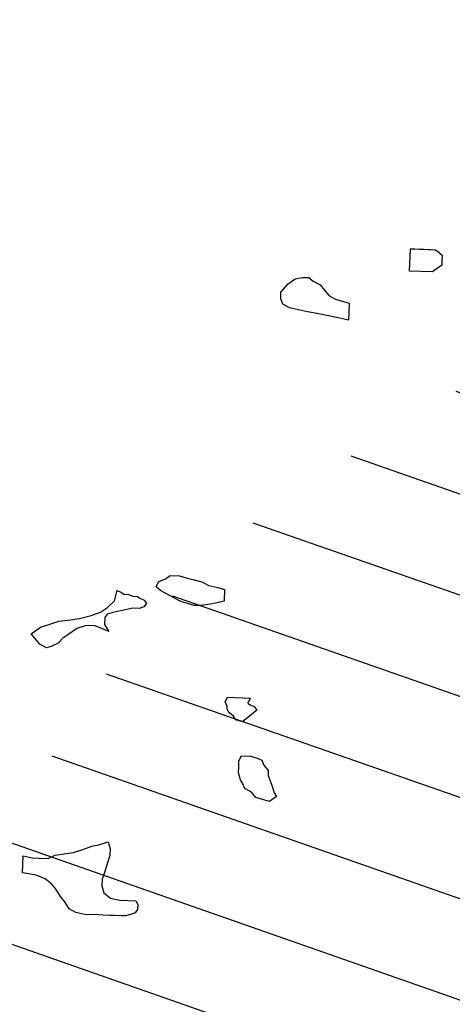
# Model space of a CAD drawing. Units: metres. Extents: x 684269 to 684814, y 476339 to 476495.
# Drawn here: x 684473 to 684474, y 476462 to 476464 of the extents above; entities that cross this region are included whole.
import ezdxf

# ---------------------------------------------------------------- set-up
doc = ezdxf.new("R2010")
doc.units = ezdxf.units.M
doc.header["$LTSCALE"] = 2.5
doc.header["$MEASUREMENT"] = 0
for name, color, linetype in [('Tree', 251, 'Continuous'), ('tree lines', 251, 'Continuous'), ('Z_hatch lndscp 4', 59, 'Continuous')]:
    doc.layers.add(name, color=color, linetype=linetype)

# ---------------------------------------------------------------- blocks, each defined once
blk = doc.blocks.new('shade tree')
at = {"layer": 'tree lines', "linetype": 'Continuous'}
for p, q in [((-2.0432, 4.8906, -964.3548), (-2.0373, 4.8906, -964.3548)), ((-2.0432, 4.8619, -964.3548), (-2.0432, 4.8906, -964.3548)), ((-2.0373, 4.8906, -964.3548), (-2.0314, 4.8906, -964.3548)), ((-2.0314, 4.8906, -964.3548), (-2.0255, 4.8906, -964.3548)), ((-2.0255, 4.8906, -964.3548), (-2.0197, 4.8906, -964.3548)), ((-2.0197, 4.8906, -964.3548), (-2.0167, 4.8906, -964.3548)), ((-2.0167, 4.8906, -964.3548), (-2.0108, 4.8906, -964.3548)), ((-2.0108, 4.8906, -964.3548), (-2.0079, 4.8884, -964.3548)), ((-2.0079, 4.8884, -964.3548), (-2.002, 4.884, -964.3548)), ((-2.002, 4.884, -964.3548), (-2.002, 4.8774, -964.3548)), ((-2.002, 4.8774, -964.3548), (-2.002, 4.8708, -964.3548)), ((-2.0138, 4.8619, -964.3548), (-2.0432, 4.8619, -964.3548)), ((-2.0108, 4.8641, -964.3548), (-2.0138, 4.8619, -964.3548)), ((-2.0079, 4.8663, -964.3548), (-2.0108, 4.8641, -964.3548)), ((-2.005, 4.8685, -964.3548), (-2.0079, 4.8663, -964.3548)), ((-2.002, 4.8708, -964.3548), (-2.005, 4.8685, -964.3548)), ((-2.19, 4.8465, -964.3548), (-2.1812, 4.8487, -964.3548)), ((-2.1812, 4.8487, -964.3548), (-2.1724, 4.8487, -964.3548)), ((-2.1724, 4.8487, -964.3548), (-2.1665, 4.8443, -964.3548)), ((-2.2076, 4.8289, -964.3548), (-2.1988, 4.8399, -964.3548)), ((-2.1988, 4.8399, -964.3548), (-2.19, 4.8465, -964.3548)), ((-2.1665, 4.8443, -964.3548), (-2.1577, 4.8399, -964.3548)), ((-2.1577, 4.8399, -964.3548), (-2.1518, 4.8333, -964.3548)), ((-2.2076, 4.8201, -964.3548), (-2.2076, 4.8289, -964.3548)), ((-2.1518, 4.8333, -964.3548), (-2.146, 4.8267, -964.3548)), ((-2.146, 4.8267, -964.3548), (-2.1371, 4.8223, -964.3548)), ((-2.1371, 4.8223, -964.3548), (-2.1283, 4.8201, -964.3548)), ((-2.2047, 4.8135, -964.3548), (-2.2076, 4.8201, -964.3548)), ((-2.1959, 4.8091, -964.3548), (-2.2047, 4.8135, -964.3548)), ((-2.1841, 4.8069, -964.3548), (-2.1959, 4.8091, -964.3548)), ((-2.1283, 4.8201, -964.3548), (-2.1195, 4.8179, -964.3548)), ((-2.1195, 4.8179, -964.3548), (-2.1195, 4.7959, -964.3548)), ((-2.1724, 4.8047, -964.3548), (-2.1841, 4.8069, -964.3548)), ((-2.1577, 4.8025, -964.3548), (-2.1724, 4.8047, -964.3548)), ((-2.143, 4.8003, -964.3548), (-2.1577, 4.8025, -964.3548)), ((-2.1313, 4.7981, -964.3548), (-2.143, 4.8003, -964.3548)), ((-2.1195, 4.7959, -964.3548), (-2.1313, 4.7981, -964.3548)), ((-2.3516, 4.45, -964.3548), (-2.3427, 4.4544, -964.3548)), ((-2.3427, 4.4544, -964.3548), (-2.3369, 4.4588, -964.3548)), ((-2.3369, 4.4588, -964.3548), (-2.3251, 4.4588, -964.3548)), ((-2.3251, 4.4588, -964.3548), (-2.3163, 4.4566, -964.3548)), ((-2.3163, 4.4566, -964.3548), (-2.3075, 4.4544, -964.3548)), ((-2.3075, 4.4544, -964.3548), (-2.2958, 4.4522, -964.3548)), ((-2.3545, 4.4434, -964.3548), (-2.3516, 4.45, -964.3548)), ((-2.3486, 4.439, -964.3548), (-2.3545, 4.4434, -964.3548)), ((-2.2958, 4.4522, -964.3548), (-2.2869, 4.4478, -964.3548)), ((-2.2869, 4.4478, -964.3548), (-2.2752, 4.4456, -964.3548)), ((-2.2752, 4.4456, -964.3548), (-2.2664, 4.4434, -964.3548)), ((-2.2664, 4.4434, -964.3548), (-2.2664, 4.428, -964.3548)), ((-2.4074, 4.4236, -964.3548), (-2.4044, 4.4368, -964.3548)), ((-2.4044, 4.4368, -964.3548), (-2.3986, 4.4346, -964.3548)), ((-2.3986, 4.4346, -964.3548), (-2.3956, 4.4324, -964.3548)), ((-2.3956, 4.4324, -964.3548), (-2.3897, 4.4324, -964.3548)), ((-2.3897, 4.4324, -964.3548), (-2.3839, 4.4302, -964.3548)), ((-2.3839, 4.4302, -964.3548), (-2.378, 4.4302, -964.3548)), ((-2.378, 4.4302, -964.3548), (-2.3751, 4.428, -964.3548)), ((-2.3398, 4.4346, -964.3548), (-2.3486, 4.439, -964.3548)), ((-2.331, 4.4302, -964.3548), (-2.3398, 4.4346, -964.3548)), ((-2.3222, 4.4258, -964.3548), (-2.331, 4.4302, -964.3548)), ((-2.4162, 4.4148, -964.3548), (-2.4074, 4.4236, -964.3548)), ((-2.3751, 4.428, -964.3548), (-2.3692, 4.4258, -964.3548)), ((-2.3692, 4.417, -964.3548), (-2.3751, 4.4148, -964.3548)), ((-2.3692, 4.4258, -964.3548), (-2.3662, 4.4214, -964.3548)), ((-2.3662, 4.4214, -964.3548), (-2.3692, 4.417, -964.3548)), ((-2.3134, 4.4236, -964.3548), (-2.3222, 4.4258, -964.3548)), ((-2.3046, 4.4214, -964.3548), (-2.3134, 4.4236, -964.3548)), ((-2.2958, 4.4214, -964.3548), (-2.3046, 4.4214, -964.3548)), ((-2.284, 4.4236, -964.3548), (-2.2958, 4.4214, -964.3548)), ((-2.2752, 4.4258, -964.3548), (-2.284, 4.4236, -964.3548)), ((-2.2664, 4.428, -964.3548), (-2.2752, 4.4258, -964.3548)), ((-2.4514, 4.3993, -964.3548), (-2.4367, 4.4037, -964.3548)), ((-2.4367, 4.4037, -964.3548), (-2.425, 4.4081, -964.3548)), ((-2.425, 4.4081, -964.3548), (-2.4162, 4.4148, -964.3548)), ((-2.4162, 4.4059, -964.3548), (-2.4191, 4.4015, -964.3548)), ((-2.4103, 4.4081, -964.3548), (-2.4162, 4.4059, -964.3548)), ((-2.4015, 4.4104, -964.3548), (-2.4103, 4.4081, -964.3548)), ((-2.3927, 4.4126, -964.3548), (-2.4015, 4.4104, -964.3548)), ((-2.3839, 4.4148, -964.3548), (-2.3927, 4.4126, -964.3548)), ((-2.3751, 4.4148, -964.3548), (-2.3839, 4.4148, -964.3548)), ((-2.5014, 4.3861, -964.3548), (-2.4896, 4.3905, -964.3548)), ((-2.4896, 4.3905, -964.3548), (-2.4779, 4.3949, -964.3548)), ((-2.4779, 4.3949, -964.3548), (-2.4632, 4.3971, -964.3548)), ((-2.4632, 4.3971, -964.3548), (-2.4514, 4.3993, -964.3548)), ((-2.4426, 4.3905, -964.3548), (-2.4544, 4.3861, -964.3548)), ((-2.4309, 4.3905, -964.3548), (-2.4426, 4.3905, -964.3548)), ((-2.4132, 4.3839, -964.3548), (-2.4309, 4.3905, -964.3548)), ((-2.4191, 4.4015, -964.3548), (-2.4191, 4.3927, -964.3548)), ((-2.4191, 4.3927, -964.3548), (-2.4132, 4.3839, -964.3548)), ((-2.5131, 4.3773, -964.3548), (-2.5014, 4.3861, -964.3548)), ((-2.4632, 4.3795, -964.3548), (-2.472, 4.3729, -964.3548)), ((-2.4544, 4.3861, -964.3548), (-2.4632, 4.3795, -964.3548)), ((-2.5014, 4.3641, -964.3548), (-2.5131, 4.3773, -964.3548)), ((-2.4779, 4.3663, -964.3548), (-2.4867, 4.3619, -964.3548)), ((-2.472, 4.3729, -964.3548), (-2.4779, 4.3663, -964.3548)), ((-2.4925, 4.3597, -964.3548), (-2.5014, 4.3641, -964.3548)), ((-2.4867, 4.3619, -964.3548), (-2.4925, 4.3597, -964.3548)), ((-2.2605, 4.298, -964.3548), (-2.2576, 4.3046, -964.3548)), ((-2.2576, 4.3046, -964.3548), (-2.2282, 4.3046, -964.3548)), ((-2.2282, 4.3046, -964.3548), (-2.2311, 4.298, -964.3548)), ((-2.2576, 4.2936, -964.3548), (-2.2605, 4.298, -964.3548)), ((-2.2576, 4.2892, -964.3548), (-2.2576, 4.2936, -964.3548)), ((-2.2546, 4.2848, -964.3548), (-2.2576, 4.2892, -964.3548)), ((-2.2194, 4.2892, -964.3548), (-2.237, 4.2738, -964.3548)), ((-2.2311, 4.298, -964.3548), (-2.2282, 4.2958, -964.3548)), ((-2.2282, 4.2958, -964.3548), (-2.2223, 4.2936, -964.3548)), ((-2.2223, 4.2936, -964.3548), (-2.2194, 4.2892, -964.3548)), ((-2.2517, 4.2826, -964.3548), (-2.2546, 4.2848, -964.3548)), ((-2.2488, 4.2804, -964.3548), (-2.2517, 4.2826, -964.3548)), ((-2.2458, 4.276, -964.3548), (-2.2488, 4.2804, -964.3548)), ((-2.237, 4.2738, -964.3548), (-2.2458, 4.276, -964.3548)), ((-2.2399, 4.2231, -964.3548), (-2.237, 4.2297, -964.3548)), ((-2.237, 4.2297, -964.3548), (-2.2253, 4.2297, -964.3548)), ((-2.2253, 4.2297, -964.3548), (-2.2164, 4.2275, -964.3548)), ((-2.2164, 4.2275, -964.3548), (-2.2106, 4.2253, -964.3548)), ((-2.2106, 4.2253, -964.3548), (-2.2076, 4.2187, -964.3548)), ((-2.2399, 4.2143, -964.3548), (-2.2399, 4.2231, -964.3548)), ((-2.2399, 4.2077, -964.3548), (-2.2399, 4.2143, -964.3548)), ((-2.2076, 4.2187, -964.3548), (-2.2018, 4.2121, -964.3548)), ((-2.237, 4.1989, -964.3548), (-2.2399, 4.2077, -964.3548)), ((-2.2018, 4.2121, -964.3548), (-2.2018, 4.2055, -964.3548)), ((-2.2018, 4.2055, -964.3548), (-2.1988, 4.1989, -964.3548)), ((-2.2341, 4.1945, -964.3548), (-2.237, 4.1989, -964.3548)), ((-2.2311, 4.1879, -964.3548), (-2.2341, 4.1945, -964.3548)), ((-2.2223, 4.1835, -964.3548), (-2.2311, 4.1879, -964.3548)), ((-2.1988, 4.1989, -964.3548), (-2.1959, 4.1923, -964.3548)), ((-2.1959, 4.1923, -964.3548), (-2.193, 4.1835, -964.3548)), ((-2.2164, 4.1768, -964.3548), (-2.2223, 4.1835, -964.3548)), ((-2.2076, 4.1746, -964.3548), (-2.2164, 4.1768, -964.3548)), ((-2.1988, 4.1724, -964.3548), (-2.2076, 4.1746, -964.3548)), ((-2.19, 4.179, -964.3548), (-2.1988, 4.1724, -964.3548)), ((-2.193, 4.1835, -964.3548), (-2.19, 4.179, -964.3548)), ((-2.4162, 4.1086, -964.3548), (-2.4044, 4.113, -964.3548)), ((-2.4044, 4.113, -964.3548), (-2.4015, 4.1042, -964.3548)), ((-2.4485, 4.0975, -964.3548), (-2.4367, 4.1019, -964.3548)), ((-2.4367, 4.1019, -964.3548), (-2.425, 4.1064, -964.3548)), ((-2.425, 4.1064, -964.3548), (-2.4162, 4.1086, -964.3548)), ((-2.4015, 4.1042, -964.3548), (-2.4015, 4.0953, -964.3548)), ((-2.5131, 4.0909, -964.3548), (-2.5014, 4.0887, -964.3548)), ((-2.5131, 4.0689, -964.3548), (-2.5131, 4.0909, -964.3548)), ((-2.5014, 4.0887, -964.3548), (-2.4925, 4.0887, -964.3548)), ((-2.4925, 4.0887, -964.3548), (-2.4808, 4.0887, -964.3548)), ((-2.4808, 4.0887, -964.3548), (-2.472, 4.0931, -964.3548)), ((-2.472, 4.0931, -964.3548), (-2.4602, 4.0953, -964.3548)), ((-2.4602, 4.0953, -964.3548), (-2.4485, 4.0975, -964.3548)), ((-2.4015, 4.0953, -964.3548), (-2.4044, 4.0843, -964.3548)), ((-2.4074, 4.0733, -964.3548), (-2.4103, 4.0645, -964.3548)), ((-2.4044, 4.0843, -964.3548), (-2.4074, 4.0733, -964.3548)), ((-2.4955, 4.0667, -964.3548), (-2.5131, 4.0689, -964.3548)), ((-2.4837, 4.0623, -964.3548), (-2.4955, 4.0667, -964.3548)), ((-2.4749, 4.0557, -964.3548), (-2.4837, 4.0623, -964.3548)), ((-2.4103, 4.0645, -964.3548), (-2.4103, 4.0557, -964.3548)), ((-2.469, 4.0491, -964.3548), (-2.4749, 4.0557, -964.3548)), ((-2.4632, 4.0403, -964.3548), (-2.469, 4.0491, -964.3548)), ((-2.4103, 4.0557, -964.3548), (-2.4074, 4.0469, -964.3548)), ((-2.4573, 4.0337, -964.3548), (-2.4632, 4.0403, -964.3548)), ((-2.4074, 4.0469, -964.3548), (-2.3986, 4.0403, -964.3548)), ((-2.3986, 4.0403, -964.3548), (-2.3868, 4.0381, -964.3548)), ((-2.3868, 4.0381, -964.3548), (-2.3662, 4.0381, -964.3548)), ((-2.3662, 4.0381, -964.3548), (-2.3633, 4.0337, -964.3548)), ((-2.4514, 4.0248, -964.3548), (-2.4573, 4.0337, -964.3548)), ((-2.4426, 4.0204, -964.3548), (-2.4514, 4.0248, -964.3548)), ((-2.3662, 4.0226, -964.3548), (-2.3721, 4.0204, -964.3548)), ((-2.3633, 4.0271, -964.3548), (-2.3662, 4.0226, -964.3548)), ((-2.3633, 4.0337, -964.3548), (-2.3633, 4.0271, -964.3548)), ((-2.4309, 4.0182, -964.3548), (-2.4426, 4.0204, -964.3548)), ((-2.4132, 4.0182, -964.3548), (-2.4309, 4.0182, -964.3548)), ((-2.4074, 4.0182, -964.3548), (-2.4132, 4.0182, -964.3548)), ((-2.3986, 4.0182, -964.3548), (-2.4074, 4.0182, -964.3548)), ((-2.3927, 4.0182, -964.3548), (-2.3986, 4.0182, -964.3548)), ((-2.3839, 4.0182, -964.3548), (-2.3927, 4.0182, -964.3548)), ((-2.378, 4.0182, -964.3548), (-2.3839, 4.0182, -964.3548)), ((-2.3721, 4.0204, -964.3548), (-2.378, 4.0182, -964.3548))]:
    blk.add_line(p, q, dxfattribs=at)

msp = doc.modelspace()

# ---------------------------------------------------------------- hatches: boundary and pattern name
at = {"layer": 'Z_hatch lndscp 4'}
h = msp.add_hatch(dxfattribs=at)
h.set_pattern_fill('ANSI31', color=256, scale=1.9688, angle=357.9373, style=0)
h.set_pattern_definition([(340.68654, (684202.8976, 476642.20198), (0.08139415, 0.2322503), [])])
edge = h.paths.add_edge_path()
edge.add_line((684474.5999, 476456.8334), (684473.7101, 476456.7461))
edge.add_arc((684473.6414, 476457.4461), 0.7034, 199.1176, 275.6034, ccw=False)
edge.add_arc((684473.4713, 476458.4581), 1.3371, 189.1854, 248.2951, ccw=False)
edge.add_arc((684473.6535, 476458.7248), 1.577, 143.3374, 197.7256, ccw=False)
edge.add_arc((684470.8321, 476461.2745), 2.2379, 314.063, 360.4992)
edge.add_arc((684475.19, 476461.0819), 2.1306, 115.557, 174.2855, ccw=False)
edge.add_arc((684473.5582, 476464.0949), 1.303, 303.1532, 339.2219)
edge.add_arc((684479.2821, 476459.3745), 6.1994, 123.43161, 136.61728, ccw=False)
edge.add_arc((684486.0497, 476449.1231), 18.4832, 117.53872, 123.43161, ccw=False)
edge.add_arc((684477.4226, 476466.3166), 0.8086, 275.7835, 334.3211)
edge.add_arc((684479.115, 476465.0568), 1.3251, 51.2771, 136.6611, ccw=False)
edge.add_arc((684480.5624, 476467.9066), 1.9185, 251.1934, 279.9494)
edge.add_arc((684481.0456, 476465.3555), 0.6787, -14.0765, 102.916, ccw=False)
edge.add_arc((684482.7309, 476464.9704), 1.0502, 167.9087, 207.3456)
edge.add_arc((684479.9697, 476463.5424), 2.0584, -7.6099, 27.3456, ccw=False)
edge.add_arc((684483.6616, 476463.0492), 1.6663, 172.3901, 218.4624)
edge.add_arc((684480.152, 476460.2613), 2.8157, -21.7292, 38.4624, ccw=False)
edge.add_arc((684483.3949, 476458.9689), 0.6752, 158.2708, 220.2253)
edge.add_arc((684481.9327, 476457.7321), 1.24, -48.8422, 40.2253, ccw=False)
edge.add_arc((684482.2247, 476457.398), 0.7962, 224.7169, 311.1578, ccw=False)
edge.add_arc((684481.3461, 476456.5281), 0.4402, 44.7169, 86.4011)
edge.add_arc((684481.1028, 476452.6601), 4.3159, 86.4011, 100.5275)
edge.add_arc((684479.8786, 476459.2474), 2.3843, 255.3471, 280.5275, ccw=False)
edge.add_arc((684478.4658, 476453.8438), 3.201, 75.3471, 103.0733)
edge.add_arc((684475.8319, 476465.1863), 8.4433, 261.61002, 283.07334, ccw=False)

# ---------------------------------------------------------------- block references
at = {"layer": 'Tree', "xscale": 2.000000000017, "yscale": 1.999999999962199, "zscale": 2, "rotation": 357.9373196754071}
msp.add_blockref('shade tree', (684477.9996, 476453.5328, 1928.7097), dxfattribs=at)

doc.saveas('drawing.dxf')
